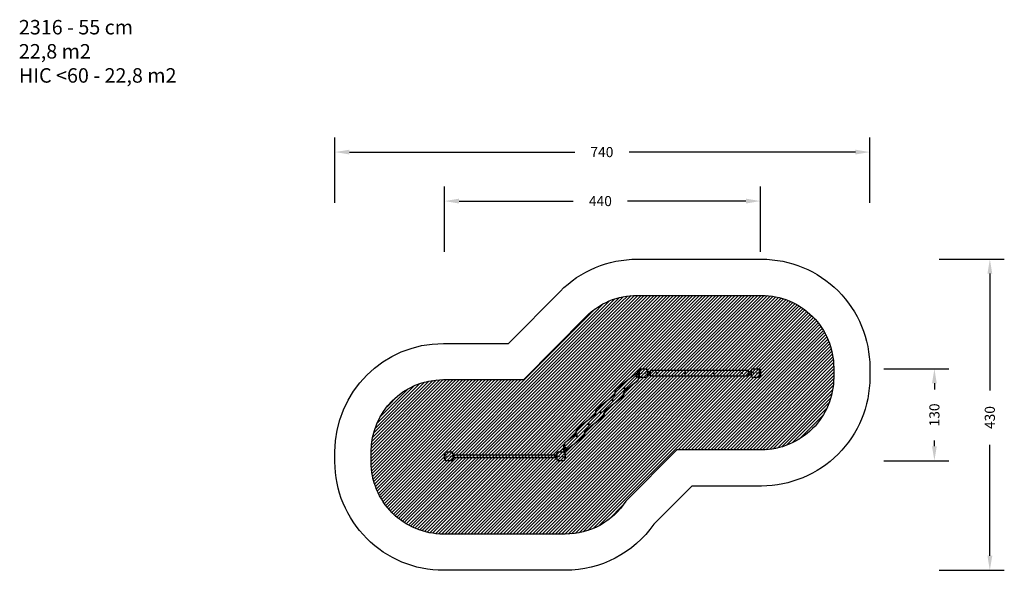
# Model space of a CAD drawing. Units: millimetres. Extents: x -354 to 1009, y 68 to 829.
import ezdxf

# ---------------------------------------------------------------- set-up
doc = ezdxf.new("R2010")
doc.units = ezdxf.units.MM
doc.header["$LTSCALE"] = 45
doc.header["$PDSIZE"] = -1
for name, color, linetype in [('VP-DIM', 7, 'Continuous'), ('VP-HIC', 6, 'Continuous'), ('VP-USE', 4, 'Continuous')]:
    doc.layers.add(name, color=color, linetype=linetype)
doc.layers.add('VP-EQ', color=7, linetype='Continuous', true_color=0x8a3492, plot=False)
doc.dimstyles.get("Standard").update_dxf_attribs({"dimtxt": 14, "dimasz": 20, "dimexe": 20, "dimexo": 50, "dimgap": 20, "dimtad": 0, "dimdec": 0, "dimzin": 0, "dimdsep": 46, "dimtxsty": 'Standard', "dimcen": -0.09, "dimadec": 0, "dimazin": 0, "dimtfac": 1, "dimtdec": 4, "dimtofl": 0, "dimtmove": 0, "dimatfit": 3, "dimfxl": 70, "dimfxlon": 1, "dimtolj": 1, "dimtzin": 0, "dimarcsym": 0})

# ---------------------------------------------------------------- blocks, each defined once
blk = doc.blocks.new('*D1314')
at = {"layer": 'Defpoints', "color": 0}
for p in [(671, 577.9), (671, 343.1), (234.1, 228.6)]:
    blk.add_point(p, dxfattribs=at)
at = {"layer": 'VP-DIM', "color": 0, "lineweight": -2}
for p, q in [((234.1, 507.9), (234.1, 597.9)), ((671, 507.9), (671, 597.9)), ((254.1, 577.9), (412.2, 577.9)), ((651, 577.9), (487.2, 577.9))]:
    blk.add_line(p, q, dxfattribs=at)
at = {"layer": 'VP-DIM', "color": 0}
for points in [[(254.1, 581.2), (254.1, 574.5), (234.1, 577.9)], [(651, 574.5), (651, 581.2), (671, 577.9)]]:
    blk.add_solid(points, dxfattribs=at)
at = {"layer": 'VP-DIM', "color": 0, "insert": (449.7, 577.9), "char_height": 14, "attachment_point": 5}
blk.add_mtext('\\A1;440', dxfattribs=at)
blk = doc.blocks.new('*D1315')
at = {"layer": 'Defpoints', "color": 0}
for p in [(505.6, 346.1), (398, 219.1), (911.8, 219.1)]:
    blk.add_point(p, dxfattribs=at)
at = {"layer": 'VP-DIM', "color": 0, "lineweight": -2}
for p, q in [((841.8, 346.1), (931.8, 346.1)), ((911.8, 326.1), (911.8, 317.4)), ((911.8, 239.1), (911.8, 247.1)), ((841.8, 219.1), (931.8, 219.1))]:
    blk.add_line(p, q, dxfattribs=at)
at = {"layer": 'VP-DIM', "color": 0}
for points in [[(915.1, 326.1), (908.5, 326.1), (911.8, 346.1)], [(908.5, 239.1), (915.1, 239.1), (911.8, 219.1)]]:
    blk.add_solid(points, dxfattribs=at)
at = {"layer": 'VP-DIM', "color": 0, "insert": (911.8, 282.3), "char_height": 14, "attachment_point": 5, "rotation": 90}
blk.add_mtext('\\A1;130', dxfattribs=at)
blk = doc.blocks.new('*D1324')
at = {"layer": 'Defpoints', "color": 0}
for p in [(82.5, 645.6), (822.5, 340.9), (82.5, 224.4)]:
    blk.add_point(p, dxfattribs=at)
at = {"layer": 'VP-DIM', "color": 0, "lineweight": -2}
for p, q in [((82.5, 575.6), (82.5, 665.6)), ((822.5, 575.6), (822.5, 665.6)), ((102.5, 645.6), (414.3, 645.6)), ((802.5, 645.6), (489.3, 645.6))]:
    blk.add_line(p, q, dxfattribs=at)
at = {"layer": 'VP-DIM', "color": 0}
for points in [[(102.5, 648.9), (102.5, 642.3), (82.5, 645.6)], [(802.5, 642.3), (802.5, 648.9), (822.5, 645.6)]]:
    blk.add_solid(points, dxfattribs=at)
at = {"layer": 'VP-DIM', "color": 0, "insert": (451.8, 645.6), "char_height": 14, "attachment_point": 5}
blk.add_mtext('\\A1;740', dxfattribs=at)
blk = doc.blocks.new('*D1325')
at = {"layer": 'Defpoints', "color": 0}
for p in [(594, 497.6), (316.8, 67.6), (988.5, 67.6)]:
    blk.add_point(p, dxfattribs=at)
at = {"layer": 'VP-DIM', "color": 0, "lineweight": -2}
for p, q in [((918.5, 497.6), (1008.5, 497.6)), ((988.5, 477.6), (988.5, 316.2)), ((988.5, 87.6), (988.5, 241.2)), ((918.5, 67.6), (1008.5, 67.6))]:
    blk.add_line(p, q, dxfattribs=at)
at = {"layer": 'VP-DIM', "color": 0}
for points in [[(991.9, 477.6), (985.2, 477.6), (988.5, 497.6)], [(985.2, 87.6), (991.9, 87.6), (988.5, 67.6)]]:
    blk.add_solid(points, dxfattribs=at)
at = {"layer": 'VP-DIM', "color": 0, "insert": (988.5, 278.7), "char_height": 14, "attachment_point": 5, "rotation": 90}
blk.add_mtext('\\A1;430', dxfattribs=at)
blk = doc.blocks.new('2316_')
at = {"color": 0, "linetype": 'Continuous', "lineweight": 25}
for p, q in [((3813, -706), (3848, -670)), ((3820, -707), (3848, -679)), ((3851, -660), (3848, -660)), ((3848, -730), (3848, -660)), ((3851, -660), (3851, -730)), ((3873, -635), (3943, -635)), ((3943, -638), (3873, -638)), ((3943, -635), (3943, -635)), ((3968, -660), (3965, -660)), ((3965, -730), (3965, -660)), ((3968, -660), (3968, -730)), ((3968, -660), (3968, -660)), ((3968, -730), (3968, -660)), ((3998, -675), (3968, -675)), ((4001, -675), (3998, -675)), ((3998, -715), (3998, -675)), ((4001, -675), (4001, -715)), ((4018, -658), (4018, -655)), ((4018, -655), (5348, -655)), ((5348, -658), (4018, -658)), ((5348, -658), (5348, -655)), ((5368, -675), (5365, -675)), ((5365, -715), (5365, -675)), ((5368, -675), (5368, -715)), ((5398, -675), (5368, -675)), ((5401, -660), (5398, -660)), ((5398, -730), (5398, -660)), ((5401, -660), (5401, -730)), ((5423, -635), (5493, -635)), ((5493, -638), (5423, -638)), ((5493, -635), (5493, -635)), ((5511, -640), (5524, -640)), ((5511, -640), (5511, -643)), ((5518, -660), (5515, -660)), ((5515, -730), (5515, -660)), ((5518, -660), (5518, -730)), ((5518, -660), (5518, -660)), ((5518, -730), (5518, -660)), ((5524, -665), (5518, -665)), ((5524, -665), (5524, -640)), ((5524, -665), (5527, -665)), ((5524, -740), (5524, -665)), ((5527, -643), (5527, -665)), ((5527, -665), (5527, -740)), ((3532, -916), (3790, -711)), ((3792, -714), (3534, -918)), ((3647, -940), (3831, -795)), ((3832, -797), (3649, -943)), ((3807, -736), (3806, -739)), ((3806, -739), (3807, -741)), ((3808, -739), (3806, -739)), ((3810, -737), (3807, -736)), ((3808, -738), (3807, -736)), ((3808, -740), (3807, -741)), ((3807, -741), (3810, -742)), ((3809, -738), (3808, -738)), ((3808, -738), (3808, -739)), ((3808, -739), (3808, -740)), ((3808, -740), (3809, -740)), ((3809, -738), (3810, -737)), ((3809, -739), (3809, -738)), ((3809, -739), (3811, -739)), ((3809, -740), (3809, -739)), ((3809, -740), (3810, -742)), ((3811, -739), (3810, -737)), ((3810, -742), (3811, -739)), ((3831, -795), (3832, -797)), ((3841, -726), (3848, -719)), ((3841, -739), (3844, -739)), ((3843, -768), (3841, -739)), ((3843, -732), (3848, -727)), ((3843, -768), (3846, -768)), ((3844, -739), (3846, -768)), ((3851, -730), (3848, -730)), ((3873, -752), (3943, -752)), ((3943, -755), (3873, -755)), ((3943, -755), (3943, -755)), ((3968, -730), (3965, -730)), ((3998, -681), (3968, -681)), ((3998, -709), (3968, -709)), ((3998, -715), (3968, -715)), ((3968, -730), (3968, -730)), ((4001, -715), (3998, -715)), ((4018, -732), (5348, -732)), ((4018, -735), (4018, -732)), ((5348, -735), (4018, -735)), ((4098, -692), (4095, -694)), ((4095, -694), (4096, -697)), ((4097, -695), (4095, -694)), ((4098, -696), (4096, -697)), ((4096, -697), (4099, -698)), ((4098, -694), (4097, -695)), ((4097, -695), (4098, -696)), ((4100, -693), (4098, -692)), ((4098, -694), (4098, -692)), ((4099, -695), (4098, -694)), ((4098, -696), (4099, -695)), ((4098, -696), (4098, -696)), ((4098, -696), (4099, -698)), ((4099, -695), (4100, -693)), ((4099, -695), (4101, -696)), ((4099, -695), (4099, -695)), ((4099, -698), (4101, -696)), ((4101, -696), (4100, -693)), ((4876, -693), (4875, -696)), ((4877, -695), (4875, -696)), ((4875, -696), (4877, -698)), ((4879, -692), (4876, -693)), ((4878, -695), (4876, -693)), ((4878, -695), (4877, -695)), ((4877, -695), (4878, -696)), ((4878, -696), (4877, -698)), ((4877, -698), (4880, -697)), ((4878, -694), (4879, -692)), ((4879, -695), (4878, -694)), ((4878, -694), (4878, -695)), ((4878, -696), (4879, -696)), ((4881, -694), (4879, -692)), ((4879, -695), (4881, -694)), ((4879, -696), (4879, -695)), ((4879, -696), (4880, -697)), ((4880, -697), (4881, -694)), ((5348, -735), (5348, -732)), ((5368, -715), (5365, -715)), ((5398, -681), (5368, -681)), ((5398, -709), (5368, -709)), ((5398, -715), (5368, -715)), ((5401, -730), (5398, -730)), ((5423, -752), (5493, -752)), ((5493, -755), (5423, -755)), ((5493, -755), (5493, -755)), ((5511, -748), (5511, -750)), ((5524, -750), (5511, -750)), ((5518, -730), (5515, -730)), ((5516, -740), (5524, -740)), ((5518, -730), (5518, -730)), ((5524, -740), (5527, -740)), ((5524, -750), (5524, -740)), ((5527, -740), (5527, -747)), ((3519, -946), (3522, -945)), ((3520, -964), (3519, -946)), ((3522, -945), (3523, -964)), ((3532, -916), (3534, -918)), ((3644, -902), (3642, -904)), ((3642, -904), (3643, -907)), ((3644, -905), (3642, -904)), ((3644, -905), (3643, -907)), ((3643, -907), (3646, -907)), ((3646, -902), (3644, -902)), ((3644, -904), (3644, -902)), ((3644, -904), (3644, -905)), ((3645, -904), (3644, -904)), ((3644, -905), (3644, -905)), ((3644, -905), (3645, -906)), ((3645, -904), (3646, -902)), ((3646, -905), (3645, -904)), ((3645, -906), (3646, -905)), ((3645, -906), (3646, -907)), ((3647, -905), (3646, -902)), ((3646, -907), (3647, -905)), ((3646, -905), (3647, -905)), ((3647, -940), (3649, -943)), ((3262, -1188), (3507, -994)), ((3509, -996), (3264, -1191)), ((3377, -1215), (3622, -1020)), ((3624, -1022), (3379, -1217)), ((3507, -994), (3509, -996)), ((3520, -964), (3523, -964)), ((3622, -1020), (3624, -1022)), ((3634, -993), (3633, -972)), ((3633, -972), (3636, -972)), ((3634, -993), (3637, -993)), ((3636, -972), (3637, -993)), ((3249, -1218), (3252, -1218)), ((3250, -1238), (3249, -1218)), ((3252, -1218), (3253, -1238)), ((3262, -1188), (3264, -1191)), ((3377, -1215), (3379, -1217)), ((2992, -1463), (3237, -1268)), ((3239, -1270), (2994, -1465)), ((3107, -1489), (3352, -1294)), ((3354, -1296), (3109, -1491)), ((3237, -1268), (3239, -1270)), ((3250, -1238), (3253, -1238)), ((3352, -1294), (3354, -1296)), ((3363, -1247), (3366, -1246)), ((3364, -1267), (3363, -1247)), ((3364, -1267), (3367, -1267)), ((3366, -1246), (3367, -1267)), ((2979, -1492), (2982, -1492)), ((2980, -1513), (2979, -1492)), ((2982, -1492), (2983, -1512)), ((2992, -1463), (2994, -1465)), ((3107, -1489), (3109, -1491)), ((2828, -1653), (2967, -1542)), ((2969, -1544), (2830, -1655)), ((2831, -1767), (3082, -1567)), ((3084, -1569), (2833, -1769)), ((2967, -1542), (2969, -1544)), ((2980, -1513), (2983, -1512)), ((3082, -1567), (3084, -1569)), ((3094, -1540), (3093, -1521)), ((3093, -1521), (3096, -1521)), ((3094, -1540), (3097, -1540)), ((3096, -1521), (3097, -1540)), ((2746, -1785), (2809, -1721)), ((2754, -1785), (2808, -1731)), ((2794, -1785), (2811, -1768)), ((2805, -1754), (2815, -1676)), ((2805, -1754), (2808, -1754)), ((2818, -1676), (2808, -1754)), ((2815, -1676), (2818, -1676)), ((2828, -1653), (2830, -1655)), ((2833, -1769), (2831, -1767)), ((1158, -1810), (1161, -1810)), ((1158, -1880), (1158, -1810)), ((1158, -1810), (1158, -1810)), ((1158, -1810), (1158, -1880)), ((1158, -1880), (1161, -1880)), ((1158, -1880), (1158, -1880)), ((1161, -1810), (1161, -1880)), ((1183, -1785), (1253, -1785)), ((1183, -1785), (1183, -1785)), ((1253, -1788), (1183, -1788)), ((1183, -1902), (1253, -1902)), ((1253, -1905), (1183, -1905)), ((1183, -1905), (1183, -1905)), ((1275, -1880), (1275, -1810)), ((1275, -1810), (1278, -1810)), ((1275, -1880), (1278, -1880)), ((1278, -1810), (1278, -1880)), ((2708, -1828), (1278, -1828)), ((1278, -1862), (2708, -1862)), ((2675, -1848), (2675, -1848)), ((2675, -1852), (2678, -1852)), ((2675, -1853), (2675, -1852)), ((2679, -1853), (2675, -1853)), ((2679, -1853), (2675, -1853)), ((2676, -1848), (2676, -1848)), ((2678, -1845), (2678, -1845)), ((2678, -1846), (2678, -1846)), ((2678, -1850), (2679, -1849)), ((2678, -1850), (2678, -1850)), ((2678, -1852), (2678, -1850)), ((2678, -1850), (2678, -1850)), ((2678, -1850), (2678, -1850)), ((2678, -1850), (2678, -1850)), ((2679, -1849), (2679, -1853)), ((2679, -1849), (2679, -1853)), ((2679, -1853), (2679, -1853)), ((2680, -1847), (2680, -1847)), ((2680, -1847), (2680, -1847)), ((2680, -1847), (2680, -1847)), ((2681, -1849), (2681, -1849)), ((2682, -1847), (2682, -1847)), ((2682, -1847), (2682, -1849)), ((2682, -1847), (2682, -1849)), ((2682, -1849), (2682, -1849)), ((2684, -1845), (2684, -1845)), ((2684, -1846), (2684, -1846)), ((2684, -1853), (2684, -1853)), ((2686, -1849), (2686, -1849)), ((2687, -1849), (2687, -1849)), ((2689, -1845), (2690, -1845)), ((2689, -1853), (2689, -1845)), ((2691, -1853), (2689, -1853)), ((2691, -1853), (2689, -1853)), ((2690, -1852), (2690, -1845)), ((2690, -1852), (2691, -1852)), ((2691, -1852), (2691, -1853)), ((2691, -1852), (2691, -1853)), ((2691, -1853), (2691, -1853)), ((2693, -1848), (2693, -1847)), ((2694, -1847), (2694, -1847)), ((2694, -1849), (2694, -1849)), ((2694, -1851), (2694, -1851)), ((2695, -1850), (2695, -1849)), ((2695, -1851), (2695, -1851)), ((2696, -1845), (2696, -1845)), ((2696, -1846), (2696, -1846)), ((2696, -1853), (2696, -1853)), ((2697, -1846), (2697, -1846)), ((2697, -1850), (2697, -1849)), ((2699, -1847), (2698, -1847)), ((2698, -1847), (2698, -1847)), ((2699, -1847), (2698, -1847)), ((2698, -1851), (2699, -1851)), ((2700, -1848), (2700, -1847)), ((2700, -1847), (2700, -1847)), ((2700, -1849), (2700, -1849)), ((2700, -1851), (2700, -1851)), ((2701, -1850), (2701, -1849)), ((2701, -1851), (2701, -1851)), ((2702, -1845), (2702, -1845)), ((2702, -1846), (2702, -1846)), ((2702, -1853), (2702, -1853)), ((2703, -1850), (2703, -1849)), ((2704, -1846), (2704, -1846)), ((2705, -1847), (2704, -1847)), ((2704, -1847), (2704, -1847)), ((2705, -1847), (2704, -1847)), ((2704, -1851), (2705, -1851)), ((2706, -1845), (2708, -1845)), ((2706, -1846), (2706, -1845)), ((2708, -1846), (2706, -1846)), ((2708, -1846), (2706, -1846)), ((2706, -1851), (2706, -1851)), ((2707, -1848), (2708, -1847)), ((2707, -1851), (2707, -1851)), ((2711, -1810), (2708, -1810)), ((2708, -1880), (2708, -1810)), ((2708, -1848), (2708, -1848)), ((2708, -1848), (2708, -1848)), ((2711, -1880), (2708, -1880)), ((2711, -1810), (2711, -1880)), ((2733, -1785), (2803, -1785)), ((2803, -1788), (2733, -1788)), ((2733, -1902), (2803, -1902)), ((2803, -1905), (2733, -1905)), ((2802, -1785), (2816, -1771)), ((2803, -1785), (2803, -1785)), ((2803, -1905), (2803, -1905)), ((2828, -1810), (2825, -1810)), ((2825, -1880), (2825, -1810)), ((2828, -1880), (2825, -1880)), ((2828, -1810), (2828, -1880)), ((2828, -1810), (2828, -1810)), ((2828, -1880), (2828, -1810)), ((2828, -1880), (2828, -1880))]:
    blk.add_line(p, q, dxfattribs=at)
at = {"color": 0, "linetype": 'Continuous', "lineweight": 25, "flags": 128}
for points in [[(3873, -635), (3873, -635), (3873, -635), (3873, -636), (3873, -636), (3873, -637), (3873, -637), (3873, -638), (3873, -638)], [(3943, -635), (3943, -635), (3943, -635), (3943, -636), (3943, -636), (3943, -637), (3943, -637), (3943, -638), (3943, -638)], [(5423, -635), (5423, -635), (5423, -635), (5423, -636), (5423, -636), (5423, -637), (5423, -637), (5423, -638), (5423, -638)], [(5493, -635), (5493, -635), (5493, -635), (5493, -636), (5493, -636), (5493, -637), (5493, -637), (5493, -638), (5493, -638)], [(3873, -752), (3873, -753), (3873, -753), (3873, -754), (3873, -754), (3873, -755), (3873, -755), (3873, -755), (3873, -755)], [(3943, -752), (3943, -753), (3943, -753), (3943, -754), (3943, -754), (3943, -755), (3943, -755), (3943, -755), (3943, -755)], [(5423, -752), (5423, -753), (5423, -753), (5423, -754), (5423, -754), (5423, -755), (5423, -755), (5423, -755), (5423, -755)], [(5493, -752), (5493, -753), (5493, -753), (5493, -754), (5493, -754), (5493, -755), (5493, -755), (5493, -755), (5493, -755)], [(1183, -1788), (1183, -1788), (1183, -1787), (1183, -1787), (1183, -1786), (1183, -1786), (1183, -1785), (1183, -1785), (1183, -1785)], [(1183, -1905), (1183, -1905), (1183, -1905), (1183, -1905), (1183, -1904), (1183, -1904), (1183, -1903), (1183, -1903), (1183, -1902)], [(1253, -1788), (1253, -1788), (1253, -1787), (1253, -1787), (1253, -1786), (1253, -1786), (1253, -1785), (1253, -1785), (1253, -1785)], [(1253, -1905), (1253, -1905), (1253, -1905), (1253, -1905), (1253, -1904), (1253, -1904), (1253, -1903), (1253, -1903), (1253, -1902)], [(2733, -1785), (2733, -1785), (2733, -1785), (2733, -1786), (2733, -1786), (2733, -1787), (2733, -1787), (2733, -1788), (2733, -1788)], [(2733, -1902), (2733, -1903), (2733, -1903), (2733, -1904), (2733, -1904), (2733, -1905), (2733, -1905), (2733, -1905), (2733, -1905)], [(2803, -1785), (2803, -1785), (2803, -1785), (2803, -1786), (2803, -1786), (2803, -1787), (2803, -1787), (2803, -1788), (2803, -1788)], [(2803, -1902), (2803, -1903), (2803, -1903), (2803, -1904), (2803, -1904), (2803, -1905), (2803, -1905), (2803, -1905), (2803, -1905)]]:
    blk.add_lwpolyline(points, dxfattribs=at)
at = {"color": 0, "linetype": 'Continuous', "lineweight": 25}
for centre, radius in [((3808, -739), 8.25), ((3883, -695), 3), ((3883, -695), 3.25), ((3933, -695), 3), ((3933, -695), 3.25), ((4098, -695), 7.95), ((4098, -695), 8.25), ((4488, -695), 8.25), ((4488, -695), 4.25), ((4878, -695), 7.95), ((4878, -695), 8.25), ((5268, -695), 8.25), ((5268, -695), 4.25), ((5433, -695), 3), ((5433, -695), 3.25), ((5483, -695), 3), ((5483, -695), 3.25), ((3645, -905), 8.25), ((3645, -905), 7.95), ((3481, -1070), 8.25), ((3481, -1070), 4.25), ((3317, -1236), 8.25), ((3317, -1236), 4.25), ((3153, -1402), 8.25), ((3153, -1402), 4.25), ((2989, -1567), 8.25), ((2989, -1567), 4.25), ((2830, -1729), 8.25), ((2830, -1729), 4.25), ((1193, -1845), 3), ((1193, -1845), 3.25), ((1243, -1845), 3), ((1243, -1845), 3.25), ((2743, -1845), 3), ((2743, -1845), 3.25), ((2793, -1845), 3), ((2793, -1845), 3.25)]:
    blk.add_circle(centre, radius, dxfattribs=at)
for centre, radius, start, end in [((3873, -660), 25, 90, 180), ((3873, -660), 22, 90, 180), ((3943, -660), 25, 0, 90), ((3943, -660), 25, 0, 90), ((3943, -660), 22, 0, 90), ((4018, -675), 20, 90, 180), ((4018, -675), 17, 90, 180), ((5348, -675), 20, 0, 90), ((5348, -675), 17, 0, 90), ((5423, -660), 25, 90, 180), ((5423, -660), 22, 90, 180), ((5493, -660), 25, 0, 90), ((5493, -660), 25, 0, 90), ((5493, -660), 22, 0, 90), ((5511, -643), 3, 90, 132.2083), ((5524, -643), 3, 0, 90), ((3809, -741), 35, 2.6197, 123.4745), ((3809, -741), 32, 2.6197, 123.2452), ((3811, -770), 32, 308.4745, 2.6197), ((3811, -770), 35, 308.4745, 2.6197), ((3873, -730), 25, 180, 270), ((3873, -730), 22, 180, 270), ((3883, -695), 3, 90, 210), ((3883, -695), 3, 210, 270), ((3933, -695), 3, 90, 270), ((3943, -730), 22, 270, 0), ((3943, -730), 25, 270, 0), ((3943, -730), 25, 270, 0), ((4018, -715), 20, 180, 270), ((4018, -715), 17, 180, 270), ((5348, -715), 17, 270, 0), ((5348, -715), 20, 270, 0), ((5423, -730), 25, 180, 270), ((5423, -730), 22, 180, 270), ((5433, -695), 3, 90, 210), ((5433, -695), 3, 210, 270), ((5483, -695), 3, 90, 270), ((5493, -730), 22, 270, 0), ((5493, -730), 25, 270, 0), ((5493, -730), 25, 270, 0), ((5511, -747), 3, 227.7917, 270), ((5524, -747), 3, 270, 0), ((3554, -943), 35, 128.4745, 183.4745), ((3554, -943), 32, 128.4745, 183.4745), ((3671, -970), 38, 128.4745, 183.4745), ((3671, -970), 35, 128.4745, 183.4745), ((3485, -966), 35, 308.4745, 3.4745), ((3485, -966), 38, 308.4745, 3.4745), ((3602, -995), 32, 308.4745, 3.4745), ((3602, -995), 35, 308.4745, 3.4745), ((3284, -1216), 35, 128.4745, 183.4745), ((3284, -1216), 32, 128.4745, 183.4745), ((3401, -1244), 38, 128.4745, 183.4745), ((3401, -1244), 35, 128.4745, 183.4745), ((3215, -1241), 35, 308.4745, 3.4745), ((3215, -1241), 38, 308.4745, 3.4745), ((3332, -1269), 32, 308.4745, 3.4745), ((3332, -1269), 35, 308.4745, 3.4745), ((3014, -1490), 35, 128.4745, 183.4745), ((3014, -1490), 32, 128.4745, 183.4745), ((3131, -1518), 38, 128.4745, 183.4745), ((3131, -1518), 35, 128.4745, 183.4745), ((2945, -1515), 35, 308.4745, 3.4745), ((2945, -1515), 38, 308.4745, 3.4745), ((3062, -1542), 32, 308.4745, 3.4745), ((3062, -1542), 35, 308.4745, 3.4745), ((2822, -1756), 17, 173.0694, 308.4745), ((2822, -1756), 14, 173.0694, 308.4745), ((2850, -1680), 35, 128.4745, 173.0694), ((2850, -1680), 32, 128.4745, 173.0694), ((1183, -1810), 25, 90, 180), ((1183, -1810), 25, 90, 180), ((1183, -1880), 25, 180, 270), ((1183, -1880), 25, 180, 270), ((1183, -1810), 22, 90, 180), ((1183, -1880), 22, 180, 270), ((1193, -1845), 3, 270, 90), ((1243, -1845), 3, 30, 90), ((1243, -1845), 3, 270, 30), ((1253, -1810), 25, 0, 90), ((1253, -1810), 22, 0, 90), ((1253, -1880), 22, 270, 0), ((1253, -1880), 25, 270, 0), ((2733, -1810), 25, 90, 180), ((2733, -1880), 25, 180, 270), ((2733, -1810), 22, 90, 180), ((2733, -1880), 22, 180, 270), ((2743, -1845), 3, 90, 210), ((2743, -1845), 3, 210, 270), ((2793, -1845), 3, 90, 270), ((2803, -1810), 25, 0, 90), ((2803, -1810), 25, 0, 90), ((2803, -1810), 22, 0, 90), ((2803, -1880), 22, 270, 0), ((2803, -1880), 25, 270, 0), ((2803, -1880), 25, 270, 0)]:
    blk.add_arc(centre, radius, start, end, dxfattribs=at)
for points, knots in [([(3792, -714), (3792, -714), (3792, -714), (3791, -713), (3791, -712), (3790, -712), (3790, -711), (3790, -711), (3790, -711)], [0, 0, 0, 0, 0.00773, 0.141947, 0.356651, 0.571159, 0.785578, 1, 1, 1, 1]), ([(2675, -1848), (2675, -1847), (2675, -1847), (2675, -1846), (2676, -1846), (2676, -1845), (2677, -1845), (2677, -1845), (2678, -1845)], [0, 0, 0, 0, 0.250092, 0.374375, 0.500048, 0.625924, 0.750483, 1, 1, 1, 1]), ([(2678, -1850), (2677, -1850), (2677, -1850), (2676, -1850), (2676, -1850), (2675, -1849), (2675, -1849), (2675, -1848), (2675, -1848)], [0, 0, 0, 0, 0.249376, 0.374039, 0.499835, 0.625096, 0.750308, 1, 1, 1, 1]), ([(2678, -1850), (2677, -1850), (2677, -1850), (2676, -1850), (2676, -1849), (2675, -1849), (2675, -1849), (2675, -1848), (2675, -1848)], [0, 0, 0, 0, 0.252983, 0.378729, 0.504868, 0.629699, 0.753785, 1, 1, 1, 1]), ([(2678, -1846), (2678, -1846), (2677, -1846), (2676, -1846), (2676, -1847), (2676, -1847), (2676, -1848), (2676, -1848)], [0, 0, 0, 0, 0.249755, 0.499478, 0.626681, 0.750307, 1, 1, 1, 1]), ([(2678, -1846), (2678, -1846), (2677, -1846), (2676, -1846), (2676, -1847), (2676, -1847), (2676, -1847), (2676, -1848)], [0, 0, 0, 0, 0.253239, 0.50439, 0.631261, 0.753846, 1, 1, 1, 1]), ([(2676, -1848), (2676, -1848), (2676, -1848), (2676, -1849), (2676, -1849), (2677, -1849), (2677, -1849), (2677, -1850), (2678, -1850)], [0, 0, 0, 0, 0.249221, 0.374947, 0.499586, 0.621548, 0.750041, 1, 1, 1, 1]), ([(2677, -1845), (2677, -1845), (2677, -1845), (2677, -1845), (2678, -1845)], [0, 0, 0, 0, 0.038868, 1, 1, 1, 1]), ([(2678, -1845), (2678, -1845), (2679, -1845), (2680, -1846), (2680, -1846), (2680, -1847), (2680, -1847)], [0, 0, 0, 0, 0.24998, 0.499693, 0.749656, 1, 1, 1, 1]), ([(2678, -1845), (2678, -1845), (2678, -1845), (2679, -1845), (2679, -1845)], [0, 0, 0, 0, 0.888836, 1, 1, 1, 1]), ([(2680, -1847), (2679, -1847), (2679, -1847), (2679, -1846), (2679, -1846), (2678, -1846), (2678, -1846), (2678, -1846)], [0, 0, 0, 0, 0.249964, 0.375179, 0.500413, 0.750242, 1, 1, 1, 1]), ([(2680, -1847), (2679, -1847), (2679, -1847), (2679, -1846), (2679, -1846), (2678, -1846), (2678, -1846), (2678, -1846)], [0, 0, 0, 0, 0.246475, 0.370771, 0.495871, 0.747256, 1, 1, 1, 1]), ([(2681, -1849), (2681, -1849), (2681, -1848), (2681, -1847), (2682, -1846), (2682, -1845), (2683, -1845), (2684, -1845), (2684, -1845)], [0, 0, 0, 0, 0.250048, 0.499425, 0.624572, 0.749712, 0.874858, 1, 1, 1, 1]), ([(2684, -1853), (2684, -1853), (2683, -1853), (2682, -1853), (2682, -1852), (2681, -1852), (2681, -1850), (2681, -1850), (2681, -1849)], [0, 0, 0, 0, 0.12514, 0.250284, 0.375422, 0.500567, 0.749962, 1, 1, 1, 1]), ([(2684, -1853), (2684, -1853), (2683, -1853), (2682, -1852), (2682, -1852), (2681, -1851), (2681, -1850), (2681, -1849), (2681, -1849)], [0, 0, 0, 0, 0.127502, 0.254398, 0.38029, 0.505231, 0.75262, 1, 1, 1, 1]), ([(2684, -1846), (2684, -1846), (2683, -1846), (2683, -1846), (2682, -1847), (2682, -1847), (2682, -1847)], [0, 0, 0, 0, 0.250795, 0.500592, 0.750524, 1, 1, 1, 1]), ([(2684, -1846), (2684, -1846), (2683, -1846), (2683, -1846), (2682, -1847), (2682, -1847), (2682, -1847)], [0, 0, 0, 0, 0.250889, 0.500735, 0.750612, 1, 1, 1, 1]), ([(2682, -1849), (2682, -1849), (2682, -1850), (2682, -1851), (2682, -1852), (2683, -1852), (2683, -1852), (2684, -1852), (2684, -1852)], [0, 0, 0, 0, 0.25043, 0.500312, 0.626989, 0.748726, 0.875991, 1, 1, 1, 1]), ([(2683, -1845), (2683, -1845), (2683, -1845), (2684, -1845), (2684, -1845)], [0, 0, 0, 0, 0.327127, 1, 1, 1, 1]), ([(2684, -1845), (2684, -1845), (2685, -1845), (2685, -1845), (2686, -1846), (2686, -1847), (2686, -1848), (2687, -1849), (2687, -1849)], [0, 0, 0, 0, 0.1251361, 0.2502762, 0.3754103, 0.5005513, 0.7499349, 1, 1, 1, 1]), ([(2684, -1845), (2684, -1845), (2684, -1845), (2685, -1845), (2685, -1845)], [0, 0, 0, 0, 0.681403, 1, 1, 1, 1]), ([(2686, -1849), (2686, -1849), (2686, -1848), (2686, -1847), (2685, -1847), (2685, -1846), (2684, -1846), (2684, -1846), (2684, -1846)], [0, 0, 0, 0, 0.250571, 0.500324, 0.625411, 0.75032, 0.875225, 1, 1, 1, 1]), ([(2686, -1849), (2686, -1849), (2686, -1848), (2686, -1847), (2685, -1846), (2685, -1846), (2684, -1846), (2684, -1846), (2684, -1846)], [0, 0, 0, 0, 0.248125, 0.495837, 0.620611, 0.746178, 0.872786, 1, 1, 1, 1]), ([(2687, -1849), (2687, -1850), (2686, -1850), (2686, -1852), (2686, -1852), (2685, -1853), (2685, -1853), (2684, -1853), (2684, -1853)], [0, 0, 0, 0, 0.250069, 0.499477, 0.62805, 0.749733, 0.874868, 1, 1, 1, 1]), ([(2684, -1852), (2684, -1852), (2684, -1852), (2685, -1852), (2685, -1852), (2686, -1851), (2686, -1850), (2686, -1849), (2686, -1849)], [0, 0, 0, 0, 0.12481, 0.249726, 0.372641, 0.499725, 0.749455, 1, 1, 1, 1]), ([(2687, -1849), (2687, -1849), (2686, -1850), (2686, -1851), (2686, -1852), (2685, -1852), (2685, -1853), (2684, -1853), (2684, -1853)], [0, 0, 0, 0, 0.24746, 0.494805, 0.623166, 0.745579, 0.87248, 1, 1, 1, 1]), ([(2693, -1848), (2693, -1847), (2693, -1847), (2694, -1846), (2694, -1846), (2695, -1845), (2696, -1845), (2696, -1845)], [0, 0, 0, 0, 0.249369, 0.374833, 0.500243, 0.749937, 1, 1, 1, 1]), ([(2694, -1849), (2694, -1849), (2693, -1848), (2693, -1848), (2693, -1847)], [0, 0, 0, 0, 0.501497, 1, 1, 1, 1]), ([(2694, -1849), (2694, -1849), (2693, -1848), (2693, -1848), (2693, -1848)], [0, 0, 0, 0, 0.4999773, 1, 1, 1, 1]), ([(2696, -1846), (2696, -1846), (2695, -1846), (2695, -1846), (2694, -1846), (2694, -1847), (2694, -1847), (2694, -1847), (2694, -1847)], [0, 0, 0, 0, 0.25009, 0.499374, 0.624632, 0.749807, 0.874897, 1, 1, 1, 1]), ([(2696, -1846), (2696, -1846), (2695, -1846), (2695, -1846), (2694, -1846), (2694, -1847), (2694, -1847), (2694, -1847), (2694, -1847)], [0, 0, 0, 0, 0.2531973, 0.5041796, 0.629272, 0.7535503, 0.876987, 1, 1, 1, 1]), ([(2694, -1847), (2694, -1848), (2694, -1848), (2694, -1848), (2695, -1849), (2695, -1849), (2696, -1849), (2696, -1849), (2697, -1849)], [0, 0, 0, 0, 0.1249606, 0.2499326, 0.3754126, 0.5000315, 0.7494117, 1, 1, 1, 1]), ([(2695, -1850), (2695, -1850), (2694, -1849), (2694, -1849), (2694, -1849)], [0, 0, 0, 0, 0.500083, 1, 1, 1, 1]), ([(2695, -1849), (2695, -1849), (2694, -1849), (2694, -1849), (2694, -1849)], [0, 0, 0, 0, 0.501917, 1, 1, 1, 1]), ([(2694, -1851), (2694, -1851), (2694, -1851), (2694, -1850), (2694, -1850), (2695, -1850), (2695, -1850), (2695, -1850)], [0, 0, 0, 0, 0.249947, 0.499685, 0.749544, 0.874742, 1, 1, 1, 1]), ([(2696, -1853), (2696, -1853), (2695, -1853), (2695, -1853), (2694, -1852), (2694, -1852), (2694, -1852), (2694, -1851), (2694, -1851), (2694, -1851)], [0, 0, 0, 0, 0.249614, 0.499111, 0.6243, 0.749481, 0.874648, 0.937304, 1, 1, 1, 1]), ([(2696, -1853), (2696, -1853), (2695, -1853), (2695, -1852), (2694, -1852), (2694, -1852), (2694, -1851), (2694, -1851), (2694, -1851), (2694, -1851)], [0, 0, 0, 0, 0.252808, 0.503928, 0.62889, 0.753087, 0.876648, 0.938329, 1, 1, 1, 1]), ([(2695, -1845), (2695, -1845), (2695, -1845), (2696, -1845), (2696, -1845)], [0, 0, 0, 0, 0.076497, 1, 1, 1, 1]), ([(2697, -1850), (2696, -1850), (2696, -1850), (2695, -1850), (2695, -1850), (2695, -1851), (2695, -1851), (2695, -1851), (2695, -1851), (2695, -1851)], [0, 0, 0, 0, 0.250144, 0.500088, 0.625168, 0.750066, 0.874836, 0.937386, 1, 1, 1, 1]), ([(2697, -1850), (2696, -1850), (2696, -1850), (2695, -1850), (2695, -1850), (2695, -1850), (2695, -1851), (2695, -1851), (2695, -1851), (2695, -1851)], [0, 0, 0, 0, 0.252605, 0.504332, 0.629698, 0.754035, 0.877197, 0.938617, 1, 1, 1, 1]), ([(2695, -1851), (2695, -1851), (2695, -1851), (2695, -1852), (2695, -1852), (2695, -1852), (2696, -1852), (2696, -1852), (2696, -1852)], [0, 0, 0, 0, 0.124989, 0.249965, 0.375098, 0.500341, 0.749865, 1, 1, 1, 1]), ([(2696, -1845), (2696, -1845), (2697, -1845), (2698, -1845), (2698, -1846), (2699, -1846), (2699, -1847), (2699, -1847)], [0, 0, 0, 0, 0.250054, 0.375895, 0.500992, 0.748384, 1, 1, 1, 1]), ([(2696, -1845), (2696, -1845), (2697, -1845), (2697, -1845), (2697, -1845)], [0, 0, 0, 0, 0.859287, 1, 1, 1, 1]), ([(2697, -1846), (2697, -1846), (2697, -1846), (2696, -1846), (2696, -1846)], [0, 0, 0, 0, 0.499296, 1, 1, 1, 1]), ([(2697, -1846), (2697, -1846), (2697, -1846), (2696, -1846), (2696, -1846)], [0, 0, 0, 0, 0.497802, 1, 1, 1, 1]), ([(2696, -1852), (2696, -1852), (2697, -1852), (2697, -1852), (2698, -1852), (2698, -1851), (2698, -1851)], [0, 0, 0, 0, 0.2500717, 0.4995638, 0.7494262, 1, 1, 1, 1]), ([(2699, -1851), (2698, -1851), (2698, -1852), (2698, -1853), (2697, -1853), (2696, -1853), (2696, -1853)], [0, 0, 0, 0, 0.250463, 0.500284, 0.750039, 1, 1, 1, 1]), ([(2698, -1851), (2698, -1851), (2698, -1852), (2698, -1852), (2697, -1853), (2696, -1853), (2696, -1853)], [0, 0, 0, 0, 0.198004, 0.462774, 0.73034, 1, 1, 1, 1]), ([(2698, -1847), (2698, -1847), (2698, -1847), (2698, -1846), (2697, -1846)], [0, 0, 0, 0, 0.5011614, 1, 1, 1, 1]), ([(2698, -1847), (2698, -1847), (2698, -1847), (2698, -1846), (2697, -1846)], [0, 0, 0, 0, 0.499299, 1, 1, 1, 1]), ([(2700, -1848), (2700, -1847), (2700, -1847), (2700, -1846), (2700, -1846), (2701, -1845), (2702, -1845), (2702, -1845)], [0, 0, 0, 0, 0.249369, 0.374833, 0.500243, 0.749937, 1, 1, 1, 1]), ([(2702, -1846), (2702, -1846), (2702, -1846), (2701, -1846), (2701, -1846), (2700, -1847), (2700, -1847), (2700, -1847), (2700, -1847)], [0, 0, 0, 0, 0.25009, 0.499374, 0.624632, 0.749807, 0.874897, 1, 1, 1, 1]), ([(2702, -1846), (2702, -1846), (2702, -1846), (2701, -1846), (2701, -1846), (2700, -1847), (2700, -1847), (2700, -1847), (2700, -1847)], [0, 0, 0, 0, 0.253197, 0.50418, 0.629272, 0.75355, 0.876987, 1, 1, 1, 1]), ([(2700, -1847), (2700, -1848), (2700, -1848), (2700, -1848), (2701, -1849), (2701, -1849), (2702, -1849), (2702, -1849), (2703, -1849)], [0, 0, 0, 0, 0.124961, 0.249933, 0.375413, 0.500031, 0.749412, 1, 1, 1, 1]), ([(2700, -1849), (2700, -1849), (2700, -1848), (2700, -1848), (2700, -1847)], [0, 0, 0, 0, 0.501497, 1, 1, 1, 1]), ([(2700, -1849), (2700, -1849), (2700, -1848), (2700, -1848), (2700, -1848)], [0, 0, 0, 0, 0.499977, 1, 1, 1, 1]), ([(2701, -1850), (2701, -1850), (2700, -1849), (2700, -1849), (2700, -1849)], [0, 0, 0, 0, 0.500083, 1, 1, 1, 1]), ([(2701, -1849), (2701, -1849), (2700, -1849), (2700, -1849), (2700, -1849)], [0, 0, 0, 0, 0.501917, 1, 1, 1, 1]), ([(2700, -1851), (2700, -1851), (2700, -1851), (2700, -1850), (2700, -1850), (2701, -1850), (2701, -1850), (2701, -1850)], [0, 0, 0, 0, 0.249947, 0.499685, 0.749544, 0.874742, 1, 1, 1, 1]), ([(2702, -1853), (2702, -1853), (2701, -1853), (2701, -1853), (2700, -1852), (2700, -1852), (2700, -1852), (2700, -1851), (2700, -1851), (2700, -1851)], [0, 0, 0, 0, 0.249614, 0.499111, 0.6243, 0.749481, 0.874648, 0.937304, 1, 1, 1, 1]), ([(2702, -1853), (2702, -1853), (2701, -1853), (2701, -1852), (2700, -1852), (2700, -1852), (2700, -1851), (2700, -1851), (2700, -1851), (2700, -1851)], [0, 0, 0, 0, 0.252808, 0.503928, 0.62889, 0.753087, 0.876648, 0.938329, 1, 1, 1, 1]), ([(2701, -1845), (2701, -1845), (2702, -1845), (2702, -1845), (2702, -1845)], [0, 0, 0, 0, 0.076497, 1, 1, 1, 1]), ([(2703, -1850), (2702, -1850), (2702, -1850), (2702, -1850), (2701, -1850), (2701, -1851), (2701, -1851), (2701, -1851), (2701, -1851), (2701, -1851)], [0, 0, 0, 0, 0.250144, 0.500088, 0.625168, 0.750066, 0.874836, 0.937386, 1, 1, 1, 1]), ([(2703, -1850), (2702, -1850), (2702, -1850), (2702, -1850), (2701, -1850), (2701, -1850), (2701, -1851), (2701, -1851), (2701, -1851), (2701, -1851)], [0, 0, 0, 0, 0.252605, 0.504332, 0.629698, 0.754035, 0.877197, 0.938617, 1, 1, 1, 1]), ([(2701, -1851), (2701, -1851), (2701, -1851), (2701, -1852), (2701, -1852), (2701, -1852), (2702, -1852), (2702, -1852), (2702, -1852)], [0, 0, 0, 0, 0.124989, 0.249965, 0.375098, 0.500341, 0.749865, 1, 1, 1, 1]), ([(2702, -1845), (2703, -1845), (2703, -1845), (2704, -1845), (2704, -1846), (2705, -1846), (2705, -1847), (2705, -1847)], [0, 0, 0, 0, 0.250054, 0.375895, 0.500992, 0.748384, 1, 1, 1, 1]), ([(2702, -1845), (2703, -1845), (2703, -1845), (2703, -1845), (2703, -1845)], [0, 0, 0, 0, 0.859287, 1, 1, 1, 1]), ([(2704, -1846), (2703, -1846), (2703, -1846), (2703, -1846), (2702, -1846)], [0, 0, 0, 0, 0.499296, 1, 1, 1, 1]), ([(2704, -1846), (2703, -1846), (2703, -1846), (2703, -1846), (2702, -1846)], [0, 0, 0, 0, 0.497802, 1, 1, 1, 1]), ([(2702, -1852), (2702, -1852), (2703, -1852), (2703, -1852), (2704, -1852), (2704, -1851), (2704, -1851)], [0, 0, 0, 0, 0.250072, 0.499564, 0.749426, 1, 1, 1, 1]), ([(2705, -1851), (2705, -1851), (2704, -1852), (2704, -1853), (2703, -1853), (2703, -1853), (2702, -1853)], [0, 0, 0, 0, 0.250463, 0.500284, 0.750039, 1, 1, 1, 1]), ([(2705, -1851), (2705, -1851), (2704, -1852), (2704, -1852), (2703, -1853), (2703, -1853), (2702, -1853)], [0, 0, 0, 0, 0.1980043, 0.4627743, 0.7303403, 1, 1, 1, 1]), ([(2704, -1847), (2704, -1847), (2704, -1847), (2704, -1846), (2704, -1846)], [0, 0, 0, 0, 0.501161, 1, 1, 1, 1]), ([(2704, -1847), (2704, -1847), (2704, -1847), (2704, -1846), (2704, -1846)], [0, 0, 0, 0, 0.499299, 1, 1, 1, 1]), ([(2706, -1851), (2706, -1851), (2706, -1850), (2706, -1849), (2707, -1849), (2707, -1848)], [0, 0, 0, 0, 0.249508, 0.499242, 1, 1, 1, 1]), ([(2708, -1853), (2708, -1853), (2707, -1853), (2707, -1853), (2706, -1852), (2706, -1852), (2706, -1851), (2706, -1851)], [0, 0, 0, 0, 0.2498947, 0.375267, 0.5006263, 0.7503645, 1, 1, 1, 1]), ([(2708, -1853), (2708, -1853), (2707, -1853), (2707, -1853), (2706, -1852), (2706, -1852), (2706, -1851), (2706, -1851)], [0, 0, 0, 0, 0.253406, 0.379874, 0.505595, 0.753894, 1, 1, 1, 1]), ([(2708, -1848), (2708, -1849), (2707, -1849), (2707, -1850), (2707, -1851), (2707, -1851)], [0, 0, 0, 0, 0.501102, 0.750982, 1, 1, 1, 1]), ([(2708, -1848), (2708, -1849), (2707, -1849), (2707, -1850), (2707, -1850), (2707, -1851)], [0, 0, 0, 0, 0.5032804, 0.7529696, 1, 1, 1, 1]), ([(2707, -1851), (2707, -1851), (2707, -1851), (2707, -1852), (2707, -1852), (2708, -1852), (2708, -1852), (2708, -1852)], [0, 0, 0, 0, 0.125402, 0.250746, 0.500398, 0.750048, 1, 1, 1, 1])]:
    blk.add_open_spline(points, degree=3, knots=knots, dxfattribs=at)
blk = doc.blocks.new('2316_2D')
at = {"layer": 'VP-EQ', "color": 0}
blk.add_lwpolyline([(523.7, 131.2, -0.243909), (401.1, 67.6), (232.5, 67.6, -0.414214), (82.5, 217.6), (82.5, 231.1, -0.414208), (232.5, 381.1), (322.8, 381.1), (393.9, 453.1, -0.200432), (500.6, 497.6), (515.1, 497.6, -0.000493), (515.4, 497.6), (672.5, 497.6, -0.414214), (822.5, 347.6), (822.5, 334.1, -0.414214), (672.5, 184.1), (576.1, 184.1)], format="xyb", close=True, dxfattribs=at)
at = {"layer": 'VP-EQ', "color": 0, "xscale": 0.1, "yscale": 0.1, "zscale": 0.1}
blk.add_blockref('2316_', (118.3, 409.6), dxfattribs=at)

msp = doc.modelspace()

# ---------------------------------------------------------------- hatches: boundary and pattern name
at = {"layer": 'VP-USE'}
h = msp.add_hatch(dxfattribs=at)
h.set_pattern_fill('ANSI31', color=4, style=0)
edge = h.paths.add_edge_path()
edge.add_arc((401.1, 217.6), 100, 270, 326.9891, ccw=False)
edge.add_line((401.1, 117.6), (232.5, 117.6))
edge.add_arc((232.5, 217.6), 100, 180, 270, ccw=False)
edge.add_line((132.5, 217.6), (132.5, 231.1))
edge.add_arc((232.5, 231.1), 100, 90.001, 180, ccw=False)
edge.add_line((232.5, 331.1), (343.7, 331.1))
edge.add_line((343.7, 331.1), (429.5, 417.9))
edge.add_arc((500.6, 347.6), 100, 90, 135.3349, ccw=False)
edge.add_line((500.6, 447.6), (515.1, 447.6))
edge.add_arc((515.1, 347.6), 100, 89.8617, 90, ccw=False)
edge.add_line((515.3, 447.6), (672.5, 447.6))
edge.add_arc((672.5, 347.6), 100, 0, 90, ccw=False)
edge.add_line((772.5, 347.6), (772.5, 334.1))
edge.add_arc((672.5, 334.1), 100, -90, 0, ccw=False)
edge.add_line((672.5, 234.1), (555.3, 234.1))
edge.add_line((555.3, 234.1), (484.9, 163.1))

# ---------------------------------------------------------------- linework, layer by layer
at = {"layer": 'VP-DIM', "color": 4}
msp.add_lwpolyline([(398.1, 67.6), (389.1, 67.6)], dxfattribs=at)
at = {"layer": 'VP-HIC', "color": 6}
msp.add_lwpolyline([(523.7, 131.2, -0.243909), (401.1, 67.6), (232.5, 67.6, -0.414214), (82.5, 217.6), (82.5, 231.1, -0.414208), (232.5, 381.1), (322.8, 381.1), (393.9, 453.1, -0.200432), (500.6, 497.6), (515.1, 497.6, -0.000493), (515.4, 497.6), (672.5, 497.6, -0.414214), (822.5, 347.6), (822.5, 334.1, -0.414214), (672.5, 184.1), (576.1, 184.1)], format="xyb", close=True, dxfattribs=at)
at = {"layer": 'VP-USE', "color": 4}
msp.add_lwpolyline([(484.9, 163.1, -0.253917), (401.1, 117.6), (232.5, 117.6, -0.414214), (132.5, 217.6), (132.5, 231.1, -0.414208), (232.5, 331.1), (343.7, 331.1), (429.5, 417.9, -0.200432), (500.6, 447.6), (515.1, 447.6, -0.000603), (515.3, 447.6), (672.5, 447.6, -0.414214), (772.5, 347.6), (772.5, 334.1, -0.414214), (672.5, 234.1), (555.3, 234.1)], format="xyb", close=True, dxfattribs=at)
msp.add_lwpolyline([(398.1, 117.6), (389.1, 117.6)], dxfattribs=at)

# ---------------------------------------------------------------- block references
at = {"layer": 'VP-EQ', "color": 0}
msp.add_blockref('2316_2D', (0, 0), dxfattribs=at)

# ---------------------------------------------------------------- texts
at = {"layer": 'VP-DIM', "insert": (-354.8, 828.2), "char_height": 20, "width": 455.032, "attachment_point": 1}
msp.add_mtext('{2316 - 55 cm\\P22,8 m2\\P{\\C6;HIC <60 - 22,8 m2}}', dxfattribs=at)

# ---------------------------------------------------------------- dimensions: what is measured, and where the dimension line sits
at = {"layer": 'VP-DIM', "color": 0}
dim = msp.add_linear_dim(base=(82.5, 645.6), p1=(822.5, 340.9), p2=(82.5, 224.4), dimstyle='Standard', dxfattribs=at)
dim.commit()
dim.dimension.update_dxf_attribs({"geometry": '*D1324', "text_midpoint": (451.8, 645.6), "dimtype": 160})
dim = msp.add_linear_dim(base=(671, 577.9), p1=(234.1, 228.6), p2=(671, 343.1), text='440', dimstyle='Standard', dxfattribs=at)
dim.commit()
dim.dimension.update_dxf_attribs({"geometry": '*D1314', "text_midpoint": (449.7, 577.9), "dimtype": 160})
dim = msp.add_linear_dim(base=(988.5, 67.6), p1=(594, 497.6), p2=(316.8, 67.6), angle=90, dimstyle='Standard', dxfattribs=at)
dim.commit()
dim.dimension.update_dxf_attribs({"geometry": '*D1325', "text_midpoint": (988.5, 278.7), "dimtype": 160})
dim = msp.add_linear_dim(base=(911.8, 219.1), p1=(505.6, 346.1), p2=(398, 219.1), angle=90, text='130', dimstyle='Standard', dxfattribs=at)
dim.commit()
dim.dimension.update_dxf_attribs({"geometry": '*D1315', "text_midpoint": (911.8, 282.3), "dimtype": 160})

doc.saveas('drawing.dxf')
